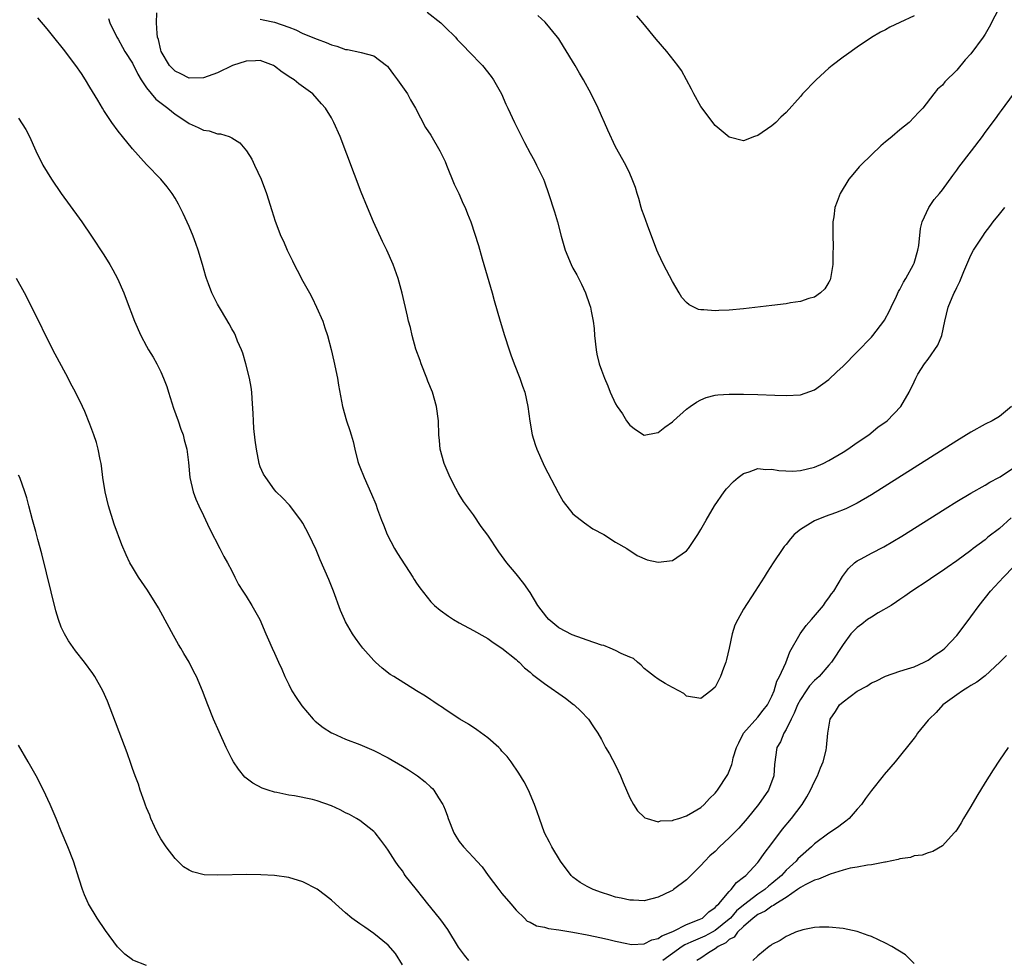
# Model space of a CAD drawing. Units: inches. Extents: x 2631000 to 2634000, y 1449000 to 1452000.
# Drawn here: x 2632551 to 2632690, y 1451075 to 1451207 of the extents above; entities that cross this region are included whole.
import ezdxf

# ---------------------------------------------------------------- set-up
doc = ezdxf.new("R2010")
doc.units = ezdxf.units.IN
doc.header["$MEASUREMENT"] = 0
doc.layers.add('LD26311449_10ft', color=123, linetype='Continuous')

msp = doc.modelspace()

# ---------------------------------------------------------------- linework, layer by layer
at = {"layer": 'LD26311449_10ft'}
for points, elevation in [([(2632689.9, 1451211), (2632687.58, 1451206.42), (2632687, 1451205.43), (2632686.72, 1451205), (2632685, 1451202.64), (2632684.19, 1451201.81), (2632683, 1451200.34), (2632681.31, 1451198.69), (2632681, 1451198.25), (2632680.31, 1451197.69), (2632679.8, 1451197), (2632678.21, 1451195), (2632677.6, 1451194.4), (2632677, 1451193.72), (2632676.29, 1451193), (2632675, 1451191.94), (2632673.92, 1451191), (2632673.4, 1451190.6), (2632673, 1451190.24), (2632672.32, 1451189.68), (2632671, 1451188.45), (2632669.53, 1451187), (2632669.28, 1451186.72), (2632668.36, 1451185.64), (2632667.84, 1451185), (2632666.6, 1451183), (2632666.16, 1451181.84), (2632665.87, 1451181), (2632665.71, 1451179.71), (2632665.59, 1451179), (2632665.55, 1451178.45), (2632665.55, 1451177), (2632665.6, 1451175.6), (2632665.58, 1451174.42), (2632665.57, 1451173), (2632665.23, 1451171), (2632665.17, 1451170.83), (2632665, 1451170.51), (2632664.44, 1451169.56), (2632663.85, 1451169), (2632663, 1451168.4), (2632662.19, 1451168.19), (2632661, 1451167.77), (2632659.59, 1451167.59), (2632659, 1451167.47), (2632657, 1451167.24), (2632653, 1451166.77), (2632651, 1451166.57), (2632649.51, 1451166.5), (2632649, 1451166.45), (2632647.4, 1451166.6), (2632647, 1451166.59), (2632646.65, 1451166.65), (2632646.02, 1451167), (2632645.33, 1451167.33), (2632645, 1451167.63), (2632644.34, 1451168.34), (2632643.96, 1451169), (2632643, 1451170.58), (2632641.75, 1451173), (2632641, 1451174.57), (2632640.82, 1451175), (2632639.47, 1451178.53), (2632639, 1451179.85), (2632638.71, 1451180.71), (2632638.6, 1451181), (2632638.28, 1451182.28), (2632638.02, 1451183), (2632637.82, 1451183.82), (2632637.35, 1451185), (2632637, 1451185.8), (2632636.42, 1451187), (2632635, 1451189.57), (2632633.9, 1451191.9), (2632633.44, 1451193), (2632633, 1451193.94), (2632632.55, 1451195), (2632631.57, 1451197), (2632630.46, 1451199), (2632629.91, 1451199.91), (2632629.29, 1451201), (2632627.68, 1451203.68), (2632627, 1451204.76), (2632626.83, 1451205), (2632625.1, 1451207.1), (2632624.06, 1451208.06)], 10220), ([(2632690.68, 1451137.32), (2632689, 1451135.85), (2632687.4, 1451134.6), (2632687, 1451134.25), (2632685.32, 1451133), (2632685, 1451132.74), (2632683, 1451131.27), (2632681.65, 1451130.35), (2632681, 1451129.87), (2632679.66, 1451129), (2632679, 1451128.53), (2632676.67, 1451127), (2632675.7, 1451126.3), (2632675, 1451125.86), (2632674.51, 1451125.49), (2632673.77, 1451125), (2632671.95, 1451123.95), (2632671, 1451123.37), (2632670.46, 1451123), (2632669.64, 1451122.36), (2632669, 1451121.88), (2632668.1, 1451121), (2632667, 1451119.51), (2632665.37, 1451117), (2632665, 1451116.61), (2632663.63, 1451115), (2632663, 1451114.43), (2632662.3, 1451113.7), (2632661.82, 1451113), (2632661, 1451111.75), (2632660.6, 1451111), (2632660.15, 1451109.85), (2632659.7, 1451109), (2632659, 1451107.55), (2632658.65, 1451107), (2632658.2, 1451105.8), (2632657.69, 1451105), (2632657.37, 1451102.63), (2632657.26, 1451101), (2632656.51, 1451099), (2632655.13, 1451097), (2632653.51, 1451095), (2632652.35, 1451093.65), (2632651, 1451092.27), (2632649.63, 1451091), (2632649, 1451090.38), (2632648.27, 1451089.73), (2632647.54, 1451089), (2632647, 1451088.4), (2632645, 1451086.37), (2632643.17, 1451085), (2632643, 1451084.88), (2632642.76, 1451084.76), (2632641, 1451083.92), (2632639, 1451083.44), (2632637.51, 1451083.51), (2632637, 1451083.5), (2632635.8, 1451083.8), (2632635, 1451083.94), (2632634.21, 1451084.21), (2632633, 1451084.58), (2632631.84, 1451085), (2632631, 1451085.44), (2632630.01, 1451086.01), (2632629, 1451086.77), (2632628.74, 1451087), (2632627.24, 1451089), (2632626.04, 1451091), (2632625.7, 1451091.7), (2632624.98, 1451093), (2632624.28, 1451095), (2632623.97, 1451095.97), (2632623.59, 1451097), (2632622.73, 1451099), (2632622.15, 1451100.15), (2632621.4, 1451101.4), (2632620.3, 1451103), (2632619.73, 1451103.73), (2632619, 1451104.51), (2632618.78, 1451104.78), (2632618.55, 1451105), (2632617, 1451106.36), (2632615.49, 1451107.49), (2632614.28, 1451108.28), (2632613.07, 1451109), (2632611, 1451110.37), (2632610.63, 1451110.63), (2632610.05, 1451111), (2632609.44, 1451111.44), (2632609, 1451111.7), (2632608.24, 1451112.24), (2632607, 1451112.98), (2632603.77, 1451115), (2632603.3, 1451115.3), (2632602.17, 1451116.17), (2632601.23, 1451117), (2632601, 1451117.23), (2632599.41, 1451119), (2632599, 1451119.54), (2632598.39, 1451120.39), (2632597.98, 1451121), (2632597, 1451122.69), (2632596.86, 1451123), (2632596.31, 1451124.31), (2632595.28, 1451127), (2632594.64, 1451128.64), (2632593.43, 1451131.43), (2632592.85, 1451132.85), (2632591.84, 1451135), (2632591, 1451136.57), (2632590.72, 1451137), (2632589.1, 1451139.1), (2632588.15, 1451140.15), (2632587.25, 1451141), (2632587, 1451141.27), (2632585.76, 1451143), (2632585.47, 1451143.47), (2632585, 1451144.53), (2632584.85, 1451145), (2632584.45, 1451147), (2632584.27, 1451148.27), (2632584.11, 1451149.89), (2632584.03, 1451151), (2632584.01, 1451152.01), (2632583.85, 1451154.15), (2632583.82, 1451155), (2632583.72, 1451155.72), (2632583.49, 1451157), (2632582.99, 1451158.99), (2632582.53, 1451160.53), (2632582.34, 1451161), (2632581.81, 1451162.19), (2632581.5, 1451163), (2632581.35, 1451163.35), (2632581, 1451163.95), (2632580.64, 1451164.64), (2632579.55, 1451166.45), (2632579, 1451167.41), (2632578.45, 1451168.45), (2632578.19, 1451169), (2632577.72, 1451170.28), (2632577.43, 1451171), (2632577.32, 1451171.32), (2632576.86, 1451173), (2632576.28, 1451175), (2632575.95, 1451175.95), (2632575.55, 1451177), (2632575, 1451178.32), (2632574.15, 1451180.15), (2632573.49, 1451181.49), (2632573, 1451182.35), (2632572.6, 1451183), (2632571.91, 1451183.91), (2632571.01, 1451185), (2632569, 1451187.09), (2632567, 1451189.27), (2632565.61, 1451191), (2632565, 1451191.74), (2632564.12, 1451193), (2632563, 1451194.66), (2632562.79, 1451195), (2632562.15, 1451196.15), (2632561, 1451197.97), (2632560.42, 1451199), (2632559.86, 1451199.86), (2632559.06, 1451201), (2632557.32, 1451203.32), (2632555.94, 1451205), (2632555, 1451206.19), (2632553.7, 1451207.7)], 10170), ([(2632690.7, 1451153), (2632689, 1451151.61), (2632688.01, 1451151), (2632687, 1451150.53), (2632685, 1451149.41), (2632683, 1451148.17), (2632671, 1451140.56), (2632669, 1451139.39), (2632667.39, 1451138.61), (2632665.96, 1451138.04), (2632664.48, 1451137.52), (2632663, 1451136.92), (2632662.75, 1451136.75), (2632661, 1451135.68), (2632660.15, 1451135), (2632659.6, 1451134.4), (2632659, 1451133.6), (2632658.72, 1451133.28), (2632658.52, 1451133), (2632657.17, 1451131), (2632656.33, 1451129.67), (2632655.89, 1451129), (2632654.62, 1451127), (2632653, 1451124.49), (2632652.18, 1451123), (2632651.79, 1451122.21), (2632651.41, 1451121), (2632650.96, 1451119), (2632650.62, 1451117.38), (2632650.49, 1451117), (2632650.18, 1451116.18), (2632649.78, 1451115), (2632649, 1451113.5), (2632648.4, 1451113), (2632647, 1451111.91), (2632645, 1451112.24), (2632644.6, 1451112.6), (2632643.92, 1451113), (2632643, 1451113.47), (2632641.97, 1451114.03), (2632641, 1451114.61), (2632640.48, 1451115), (2632639.65, 1451115.65), (2632639, 1451116.14), (2632638.59, 1451116.59), (2632638.07, 1451117), (2632637.52, 1451117.52), (2632637, 1451117.71), (2632635.78, 1451118.22), (2632635, 1451118.66), (2632634.23, 1451119), (2632633.34, 1451119.34), (2632633, 1451119.42), (2632631, 1451120.13), (2632630.33, 1451120.33), (2632628.87, 1451120.87), (2632627, 1451121.85), (2632625.62, 1451123), (2632625.33, 1451123.33), (2632624.08, 1451125), (2632623, 1451126.8), (2632622.11, 1451128.11), (2632621, 1451129.46), (2632619.7, 1451131), (2632618.56, 1451132.56), (2632617, 1451134.89), (2632616.1, 1451136.1), (2632615, 1451137.74), (2632613.61, 1451139.61), (2632613, 1451140.62), (2632612.84, 1451140.84), (2632612.53, 1451141.47), (2632611.7, 1451143), (2632610.87, 1451145), (2632610.33, 1451147), (2632610.23, 1451148.23), (2632610.14, 1451149), (2632610.06, 1451151), (2632609.81, 1451153), (2632609.23, 1451155), (2632608.59, 1451156.59), (2632608.45, 1451157), (2632607.65, 1451159), (2632607.49, 1451159.49), (2632606.91, 1451161.09), (2632606.36, 1451163), (2632606.12, 1451164.12), (2632605.86, 1451165), (2632605.73, 1451165.73), (2632604.98, 1451168.98), (2632604.4, 1451171), (2632603.68, 1451173), (2632602.8, 1451175), (2632602.21, 1451176.21), (2632600.93, 1451179), (2632600.07, 1451181), (2632599.19, 1451183.19), (2632596.24, 1451191), (2632595.36, 1451193), (2632595, 1451193.65), (2632594.18, 1451195), (2632593.63, 1451195.63), (2632592.39, 1451197), (2632590.43, 1451198.43), (2632589.76, 1451199), (2632589.28, 1451199.28), (2632588.06, 1451200.06), (2632587, 1451200.93), (2632586.88, 1451201), (2632585, 1451201.72), (2632584.32, 1451201.68), (2632583, 1451201.64), (2632581.1, 1451201), (2632579, 1451199.97), (2632577, 1451199.28), (2632575, 1451199.22), (2632573.82, 1451199.82), (2632573, 1451200.19), (2632572.24, 1451201), (2632571.05, 1451203), (2632571, 1451203.18), (2632570.69, 1451204.69), (2632570.56, 1451205), (2632570.47, 1451205.53), (2632570.38, 1451207), (2632570.42, 1451208.42)], 10190), ([(2632608.5, 1451208.5), (2632610.39, 1451207), (2632611, 1451206.38), (2632612.46, 1451205), (2632612.69, 1451204.69), (2632613, 1451204.4), (2632613.67, 1451203.67), (2632614.37, 1451203), (2632616.25, 1451201), (2632617.47, 1451199.47), (2632617.81, 1451199), (2632618.95, 1451197), (2632619.57, 1451195.57), (2632619.85, 1451195), (2632620.75, 1451193), (2632621.75, 1451191), (2632622.17, 1451190.17), (2632623, 1451188.68), (2632623.57, 1451187.57), (2632623.89, 1451187), (2632624.86, 1451185), (2632625, 1451184.65), (2632625.57, 1451183), (2632626.41, 1451180.41), (2632626.82, 1451179), (2632627.35, 1451177), (2632627.92, 1451175), (2632628.74, 1451173), (2632629, 1451172.46), (2632629.53, 1451171.53), (2632630.21, 1451170.21), (2632630.75, 1451169), (2632631.35, 1451167.35), (2632631.46, 1451167), (2632631.56, 1451166.44), (2632631.86, 1451165), (2632631.98, 1451163.98), (2632632.03, 1451163), (2632632.25, 1451161), (2632632.38, 1451160.38), (2632632.71, 1451159), (2632633, 1451158.1), (2632633.42, 1451157), (2632633.91, 1451155.91), (2632634.25, 1451155), (2632635, 1451153.38), (2632635.22, 1451153), (2632635.95, 1451151.95), (2632636.55, 1451151), (2632637, 1451150.37), (2632637.78, 1451149.78), (2632639, 1451148.96), (2632640.7, 1451149.3), (2632641, 1451149.33), (2632641.91, 1451150.09), (2632643, 1451150.84), (2632643.16, 1451151), (2632645, 1451152.62), (2632645.49, 1451153), (2632646.38, 1451153.62), (2632647, 1451153.94), (2632647.75, 1451154.25), (2632649, 1451154.58), (2632649.37, 1451154.63), (2632651, 1451154.75), (2632653, 1451154.75), (2632655, 1451154.69), (2632657.41, 1451154.59), (2632659, 1451154.54), (2632661, 1451154.66), (2632663, 1451155.36), (2632665, 1451156.8), (2632666.11, 1451157.89), (2632667, 1451158.67), (2632669, 1451160.69), (2632671, 1451162.78), (2632671.2, 1451163), (2632672.75, 1451165), (2632672.84, 1451165.16), (2632673.54, 1451166.46), (2632673.78, 1451167), (2632674.53, 1451168.53), (2632674.82, 1451169.18), (2632675, 1451169.48), (2632675.5, 1451170.5), (2632675.83, 1451171), (2632676.93, 1451173), (2632677, 1451173.18), (2632677.54, 1451175), (2632677.66, 1451175.66), (2632677.92, 1451178.08), (2632678.14, 1451179), (2632679.09, 1451181), (2632679.84, 1451182.16), (2632680.6, 1451183), (2632681, 1451183.5), (2632682.46, 1451185.54), (2632683, 1451186.25), (2632683.3, 1451186.7), (2632685.1, 1451189), (2632686.61, 1451191), (2632687, 1451191.57), (2632688.48, 1451193.52), (2632689, 1451194.28), (2632689.32, 1451194.68), (2632691, 1451196.96)], 10210), ([(2632677, 1451208.02), (2632675, 1451207.04), (2632673.6, 1451206.4), (2632673, 1451206.04), (2632672.28, 1451205.72), (2632671, 1451204.97), (2632669, 1451203.6), (2632667.5, 1451202.5), (2632667, 1451202.17), (2632665.46, 1451201), (2632665, 1451200.62), (2632663.23, 1451199), (2632661.32, 1451197), (2632661, 1451196.63), (2632659, 1451194.41), (2632658.27, 1451193.73), (2632657.53, 1451193), (2632657, 1451192.51), (2632655, 1451191.14), (2632654.53, 1451191), (2632653, 1451190.41), (2632651, 1451190.91), (2632649.85, 1451191.85), (2632649, 1451192.58), (2632647, 1451195.23), (2632646.01, 1451197), (2632645.68, 1451197.68), (2632644.28, 1451200.28), (2632643.78, 1451201), (2632642.21, 1451203), (2632640.71, 1451204.71), (2632638.83, 1451207), (2632637.99, 1451207.99)], 10230), ([(2632563.63, 1451207.63), (2632563.84, 1451207), (2632564.81, 1451205), (2632565, 1451204.72), (2632565.61, 1451203.61), (2632565.92, 1451203), (2632567, 1451201.32), (2632567.77, 1451199.77), (2632568.24, 1451199), (2632569, 1451197.88), (2632570.29, 1451196.29), (2632571.97, 1451195), (2632573, 1451194.16), (2632574.79, 1451193), (2632575, 1451192.84), (2632576.27, 1451192.27), (2632577, 1451191.89), (2632577.8, 1451191.8), (2632579, 1451191.38), (2632579.38, 1451191.38), (2632580.6, 1451191), (2632581, 1451190.84), (2632582.14, 1451190.14), (2632583.08, 1451189), (2632583.8, 1451187.8), (2632584.21, 1451187), (2632585.12, 1451185), (2632585.86, 1451183), (2632586.61, 1451180.61), (2632587.1, 1451179.1), (2632587.91, 1451177), (2632588.27, 1451176.27), (2632588.77, 1451175), (2632589.53, 1451173.53), (2632589.75, 1451173), (2632590.21, 1451172.21), (2632591, 1451170.67), (2632591.94, 1451169), (2632592.28, 1451168.28), (2632592.93, 1451167), (2632593.81, 1451165), (2632594.09, 1451164.09), (2632594.47, 1451163), (2632594.99, 1451161.01), (2632595.37, 1451159.37), (2632595.87, 1451157), (2632596.03, 1451156.03), (2632596.58, 1451153), (2632597.13, 1451151), (2632597.62, 1451149.62), (2632597.78, 1451149), (2632598.09, 1451148.09), (2632598.31, 1451147), (2632598.74, 1451145.26), (2632598.81, 1451145), (2632599, 1451144.5), (2632599.6, 1451143), (2632600.67, 1451140.67), (2632601.24, 1451139.24), (2632601.49, 1451138.51), (2632602.05, 1451137), (2632602.34, 1451136.34), (2632602.85, 1451135), (2632603.89, 1451133), (2632604.3, 1451132.3), (2632606.47, 1451129), (2632606.67, 1451128.66), (2632607, 1451128.15), (2632607.46, 1451127.46), (2632609, 1451125.53), (2632609.53, 1451125), (2632610.32, 1451124.32), (2632611.47, 1451123.47), (2632612.19, 1451123), (2632613, 1451122.54), (2632615, 1451121.47), (2632616.59, 1451120.59), (2632617, 1451120.34), (2632617.78, 1451119.78), (2632618.99, 1451119), (2632621, 1451117.37), (2632621.18, 1451117.18), (2632621.44, 1451117), (2632622.2, 1451116.2), (2632623, 1451115.59), (2632623.29, 1451115.29), (2632623.7, 1451115), (2632625, 1451114.01), (2632627.93, 1451111.93), (2632629.07, 1451111.07), (2632629.17, 1451111), (2632630.13, 1451110.13), (2632631.17, 1451109), (2632631.91, 1451107.91), (2632632.49, 1451107), (2632633, 1451106.11), (2632633.59, 1451105), (2632634.12, 1451104.12), (2632635, 1451102.51), (2632635.7, 1451101), (2632636.06, 1451100.06), (2632637, 1451097.9), (2632637.51, 1451097), (2632638.08, 1451096.08), (2632639, 1451095.19), (2632639.11, 1451095.11), (2632639.42, 1451095), (2632641, 1451094.55), (2632641.34, 1451094.66), (2632643, 1451094.71), (2632643.19, 1451094.81), (2632643.9, 1451095), (2632645, 1451095.37), (2632645.89, 1451095.89), (2632647, 1451096.58), (2632647.48, 1451097), (2632648.19, 1451097.81), (2632649, 1451098.56), (2632649.19, 1451098.81), (2632649.35, 1451099), (2632650.79, 1451101.21), (2632651.37, 1451102.63), (2632651.43, 1451103), (2632651.55, 1451103.55), (2632652.03, 1451105), (2632652.32, 1451105.68), (2632653.02, 1451107), (2632655, 1451109.28), (2632655.75, 1451110.25), (2632656.38, 1451111), (2632657, 1451112.22), (2632657.33, 1451113), (2632657.67, 1451114.33), (2632658.06, 1451115), (2632658.94, 1451116.94), (2632659.54, 1451118.46), (2632660.98, 1451121), (2632661.81, 1451122.19), (2632662.55, 1451123), (2632664.25, 1451125), (2632664.53, 1451125.47), (2632665, 1451126.07), (2632665.37, 1451126.63), (2632665.71, 1451127), (2632666.93, 1451129.07), (2632667.78, 1451130.22), (2632668.62, 1451131), (2632669, 1451131.27), (2632669.56, 1451131.56), (2632671, 1451132.37), (2632672.74, 1451133.26), (2632674.02, 1451133.98), (2632675.26, 1451134.74), (2632681.38, 1451138.62), (2632683, 1451139.63), (2632685, 1451140.81), (2632687, 1451141.92), (2632687.65, 1451142.35), (2632688.92, 1451143), (2632689.11, 1451143.11), (2632691, 1451144.36)], 10180), ([(2632585, 1451207.53), (2632585.42, 1451207.42), (2632587, 1451207.11), (2632589, 1451206.4), (2632590.01, 1451206.01), (2632591, 1451205.53), (2632593, 1451204.7), (2632594.25, 1451204.25), (2632595, 1451203.92), (2632595.75, 1451203.75), (2632597, 1451203.28), (2632597.27, 1451203.27), (2632599, 1451202.89), (2632599.18, 1451202.82), (2632601, 1451202.38), (2632602.76, 1451201), (2632602.89, 1451200.89), (2632603, 1451200.77), (2632603.75, 1451199.75), (2632604.33, 1451199), (2632605.73, 1451197), (2632606.16, 1451196.16), (2632606.84, 1451195), (2632608.27, 1451192.27), (2632609, 1451191.18), (2632610.27, 1451189), (2632611, 1451187.5), (2632611.22, 1451187), (2632612.29, 1451184.29), (2632612.92, 1451183), (2632613.54, 1451181.54), (2632613.83, 1451181), (2632614.14, 1451180.14), (2632614.62, 1451179), (2632615.69, 1451175.69), (2632616.22, 1451173.78), (2632617.62, 1451169), (2632617.91, 1451167.91), (2632618.75, 1451165), (2632619.35, 1451163), (2632620, 1451161), (2632620.26, 1451160.26), (2632620.72, 1451159), (2632621.51, 1451157), (2632621.88, 1451155.88), (2632622.21, 1451155), (2632622.67, 1451153), (2632622.94, 1451150.94), (2632623.27, 1451149), (2632623.67, 1451147.67), (2632623.9, 1451147), (2632624.79, 1451145), (2632625, 1451144.58), (2632626.9, 1451140.9), (2632627.62, 1451139.62), (2632629, 1451137.91), (2632630.61, 1451136.61), (2632631.79, 1451135.79), (2632633.34, 1451135), (2632635, 1451133.93), (2632636.6, 1451133), (2632638.04, 1451132.04), (2632639.42, 1451131.42), (2632641, 1451131.08), (2632643, 1451131.35), (2632645, 1451132.7), (2632645.24, 1451133), (2632646.57, 1451135), (2632647, 1451135.68), (2632647.74, 1451137), (2632648.9, 1451139), (2632650.28, 1451141), (2632650.6, 1451141.4), (2632651.57, 1451142.43), (2632652.25, 1451143), (2632653, 1451143.57), (2632653.8, 1451143.8), (2632655, 1451144.27), (2632656.14, 1451144.14), (2632657, 1451144.2), (2632657.99, 1451143.99), (2632659.92, 1451143.92), (2632661, 1451143.99), (2632663, 1451144.48), (2632664.19, 1451145), (2632665, 1451145.39), (2632667, 1451146.58), (2632667.67, 1451147), (2632669, 1451147.92), (2632670.62, 1451149), (2632671.92, 1451150.08), (2632673.2, 1451151), (2632675.12, 1451153), (2632676.29, 1451155), (2632677, 1451156.49), (2632677.23, 1451157), (2632677.54, 1451157.54), (2632678.49, 1451159), (2632679, 1451159.65), (2632680.36, 1451161.64), (2632680.93, 1451163), (2632681.34, 1451165), (2632681.78, 1451167), (2632682.36, 1451168.36), (2632682.65, 1451169), (2632682.78, 1451169.22), (2632683, 1451169.77), (2632683.42, 1451170.58), (2632683.99, 1451171.99), (2632685, 1451174.33), (2632685.36, 1451175), (2632686.66, 1451177), (2632687, 1451177.48), (2632687.66, 1451178.34), (2632688.14, 1451179), (2632689, 1451180.1), (2632689.75, 1451181)], 10200), ([(2632551, 1451193.59), (2632552.01, 1451192.01), (2632552.51, 1451191), (2632553.42, 1451189), (2632554.42, 1451187), (2632555.64, 1451185), (2632557, 1451183), (2632559.5, 1451179.5), (2632559.87, 1451179), (2632561.27, 1451177), (2632563, 1451174.35), (2632563.81, 1451173), (2632564.25, 1451172.25), (2632564.92, 1451171), (2632565.79, 1451169), (2632566.13, 1451168.13), (2632567.3, 1451165), (2632568.18, 1451163), (2632569, 1451161.48), (2632569.27, 1451161), (2632569.93, 1451159.93), (2632570.44, 1451159), (2632571, 1451157.87), (2632571.38, 1451157), (2632571.84, 1451155.84), (2632572.09, 1451155), (2632572.79, 1451152.79), (2632573.44, 1451151), (2632573.83, 1451149.83), (2632574.15, 1451149), (2632574.3, 1451148.3), (2632574.65, 1451147), (2632574.89, 1451145.11), (2632575.1, 1451143), (2632575.55, 1451141), (2632575.94, 1451139.94), (2632576.35, 1451139), (2632577, 1451137.68), (2632577.84, 1451135.84), (2632579.33, 1451133), (2632579.88, 1451131.88), (2632580.4, 1451131), (2632581, 1451129.85), (2632581.43, 1451129), (2632581.93, 1451127.93), (2632582.55, 1451127), (2632582.71, 1451126.71), (2632583, 1451126.3), (2632583.82, 1451125), (2632584.93, 1451123), (2632585.76, 1451121), (2632586.15, 1451120.15), (2632586.65, 1451119), (2632587, 1451118.28), (2632587.56, 1451117), (2632588.01, 1451116.01), (2632588.45, 1451115), (2632589, 1451113.88), (2632589.46, 1451113), (2632590.04, 1451112.04), (2632590.85, 1451110.85), (2632592.44, 1451109), (2632592.72, 1451108.72), (2632593.84, 1451107.84), (2632595, 1451107.08), (2632595.16, 1451107), (2632597, 1451106.19), (2632599, 1451105.44), (2632601, 1451104.6), (2632603, 1451103.57), (2632605, 1451102.37), (2632605.84, 1451101.84), (2632607.11, 1451101), (2632608.19, 1451100.19), (2632609, 1451099.41), (2632609.22, 1451099.22), (2632609.42, 1451099), (2632610.1, 1451097.9), (2632610.7, 1451097), (2632610.8, 1451096.8), (2632611, 1451096.23), (2632611.34, 1451095.34), (2632611.45, 1451095), (2632612.24, 1451093), (2632612.51, 1451092.51), (2632613, 1451091.77), (2632613.61, 1451091), (2632615, 1451089.54), (2632615.46, 1451089), (2632616.2, 1451088.2), (2632617.05, 1451087), (2632618.57, 1451085), (2632619, 1451084.47), (2632620.27, 1451083), (2632621, 1451082.1), (2632622.18, 1451081), (2632622.57, 1451080.57), (2632623, 1451080.41), (2632623.89, 1451079.89), (2632625, 1451079.72), (2632625.54, 1451079.54), (2632627, 1451079.35), (2632627.28, 1451079.28), (2632629, 1451079), (2632631, 1451078.62), (2632633, 1451078.19), (2632634.04, 1451077.96), (2632635, 1451077.72), (2632636.6, 1451077.4), (2632637, 1451077.31), (2632637.29, 1451077.29), (2632639, 1451077.38), (2632640.08, 1451077.92), (2632641, 1451078.12), (2632641.51, 1451078.49), (2632642.82, 1451079), (2632643.15, 1451079.15), (2632645, 1451080.1), (2632646.77, 1451080.77), (2632647.24, 1451081), (2632648.12, 1451081.88), (2632649, 1451082.46), (2632649.23, 1451082.77), (2632649.52, 1451083), (2632651, 1451084.72), (2632651.28, 1451085), (2632651.99, 1451086.01), (2632653, 1451086.74), (2632653.31, 1451087), (2632655, 1451088.8), (2632655.17, 1451089), (2632655.92, 1451090.08), (2632657, 1451091.47), (2632658.5, 1451093.5), (2632659.73, 1451095), (2632661.24, 1451097), (2632661.92, 1451098.08), (2632662.43, 1451099), (2632663, 1451100.23), (2632663.41, 1451101), (2632663.84, 1451102.16), (2632664.21, 1451103), (2632664.61, 1451104.61), (2632664.68, 1451105), (2632664.88, 1451107), (2632665, 1451107.86), (2632665.2, 1451109), (2632665.93, 1451110.07), (2632666.5, 1451111), (2632667, 1451111.42), (2632669, 1451112.95), (2632670.36, 1451113.64), (2632671, 1451114.1), (2632671.64, 1451114.36), (2632673, 1451115.05), (2632675, 1451115.75), (2632676.06, 1451116.06), (2632677, 1451116.36), (2632678.43, 1451117), (2632679, 1451117.28), (2632679.95, 1451118.05), (2632681, 1451118.72), (2632681.31, 1451119), (2632683, 1451120.75), (2632683.21, 1451121), (2632685, 1451123.38), (2632686.14, 1451125), (2632687.74, 1451127), (2632689.58, 1451129), (2632691, 1451130.44)], 10160), ([(2632614.33, 1451075), (2632613.75, 1451075.75), (2632612.91, 1451076.91), (2632611.4, 1451079.4), (2632611, 1451079.89), (2632610.57, 1451080.57), (2632610.23, 1451081), (2632608.57, 1451083), (2632607.89, 1451083.89), (2632606.96, 1451085), (2632605.41, 1451087), (2632605.24, 1451087.24), (2632605, 1451087.62), (2632604.4, 1451088.4), (2632603.96, 1451089), (2632603, 1451090.55), (2632602.69, 1451091), (2632601.98, 1451091.98), (2632601.16, 1451093), (2632601, 1451093.16), (2632599, 1451094.71), (2632598.56, 1451095), (2632597.56, 1451095.56), (2632597, 1451095.82), (2632596.22, 1451096.22), (2632595, 1451096.78), (2632593, 1451097.49), (2632592.33, 1451097.67), (2632589.81, 1451098.19), (2632589, 1451098.31), (2632587.32, 1451098.68), (2632587, 1451098.73), (2632586.1, 1451099), (2632585.28, 1451099.28), (2632583.96, 1451099.96), (2632583, 1451100.7), (2632582.84, 1451100.84), (2632581.93, 1451101.93), (2632581.23, 1451103), (2632581, 1451103.42), (2632580.22, 1451105), (2632579.22, 1451107.22), (2632578.42, 1451109), (2632577.6, 1451111), (2632576.85, 1451113), (2632576.03, 1451115), (2632575.66, 1451115.66), (2632574.97, 1451117), (2632574.22, 1451118.22), (2632573.8, 1451119), (2632573.5, 1451119.5), (2632572.77, 1451120.77), (2632571, 1451124.07), (2632570.66, 1451124.66), (2632569.14, 1451127.14), (2632567.84, 1451129), (2632567, 1451130.4), (2632566.66, 1451131), (2632566.13, 1451132.13), (2632565.53, 1451133.53), (2632564.43, 1451136.43), (2632563.62, 1451139), (2632563.16, 1451141), (2632562.85, 1451143), (2632562.65, 1451144.65), (2632562.59, 1451145), (2632562.47, 1451145.53), (2632562.19, 1451147), (2632561.94, 1451147.94), (2632561.58, 1451149), (2632561, 1451150.53), (2632560.29, 1451152.29), (2632559.96, 1451153), (2632559.01, 1451155), (2632558.31, 1451156.31), (2632557.97, 1451157), (2632555.81, 1451161), (2632552.86, 1451167), (2632551.82, 1451169), (2632550.71, 1451171)], 10150), ([(2632605, 1451074.43), (2632604.01, 1451076.01), (2632603, 1451077.19), (2632601, 1451078.82), (2632599.72, 1451079.72), (2632599, 1451080.19), (2632597.87, 1451081), (2632597, 1451081.74), (2632595.57, 1451083), (2632595, 1451083.53), (2632594.19, 1451084.19), (2632593, 1451085.06), (2632591, 1451086.09), (2632589, 1451086.72), (2632587, 1451086.99), (2632585.09, 1451087.09), (2632583.11, 1451087.11), (2632579.02, 1451087.02), (2632577.09, 1451087.09), (2632575.48, 1451087.48), (2632575, 1451087.74), (2632574.21, 1451088.21), (2632573.39, 1451089), (2632573, 1451089.4), (2632571.74, 1451091), (2632571, 1451092.15), (2632570.54, 1451093), (2632570.1, 1451093.9), (2632569.62, 1451095), (2632569.47, 1451095.47), (2632569, 1451096.51), (2632568.87, 1451096.87), (2632568.69, 1451097.31), (2632568.11, 1451099), (2632567.84, 1451099.84), (2632567.39, 1451101), (2632567, 1451102.07), (2632566.77, 1451102.77), (2632566.25, 1451104.25), (2632563.51, 1451111.51), (2632562.85, 1451113), (2632561.71, 1451115), (2632561.43, 1451115.43), (2632560.26, 1451117), (2632559, 1451118.6), (2632558.01, 1451120.01), (2632557.43, 1451121), (2632557, 1451121.94), (2632556.6, 1451123), (2632556.24, 1451124.24), (2632554.27, 1451132.27), (2632553.72, 1451134.28), (2632553.43, 1451135.43), (2632552.97, 1451137.03), (2632552.44, 1451139), (2632552.16, 1451140.16), (2632551.89, 1451141), (2632551.16, 1451143), (2632551, 1451143.35)], 10140), ([(2632690.03, 1451117.97), (2632689.09, 1451117), (2632687, 1451115.09), (2632685.81, 1451114.19), (2632685, 1451113.73), (2632684.57, 1451113.43), (2632683.83, 1451113), (2632683, 1451112.42), (2632681.07, 1451111), (2632680.09, 1451109.91), (2632679.11, 1451109), (2632679, 1451108.85), (2632677.48, 1451107), (2632677.29, 1451106.71), (2632677, 1451106.34), (2632674.34, 1451103), (2632673.71, 1451102.29), (2632672.8, 1451101.2), (2632672.66, 1451101), (2632671, 1451098.93), (2632670.17, 1451097.83), (2632669.58, 1451097), (2632669, 1451096.3), (2632667.85, 1451095), (2632667.39, 1451094.61), (2632667, 1451094.36), (2632666.24, 1451093.76), (2632665, 1451092.95), (2632663, 1451091.44), (2632662.55, 1451091), (2632661, 1451089.68), (2632660.66, 1451089.34), (2632660.39, 1451089), (2632659, 1451087.72), (2632658.36, 1451087), (2632657, 1451085.85), (2632656.52, 1451085.48), (2632655.98, 1451085), (2632655, 1451084.37), (2632653, 1451082.82), (2632652.01, 1451081.99), (2632651.18, 1451081), (2632651, 1451080.83), (2632649, 1451079.22), (2632648.6, 1451079), (2632647.54, 1451078.46), (2632645.58, 1451077.58), (2632644.76, 1451077.24), (2632644.38, 1451077), (2632641.63, 1451075)], 10150), ([(2632569, 1451074.32), (2632567.08, 1451075.08), (2632567, 1451075.12), (2632565.93, 1451075.93), (2632564.92, 1451076.92), (2632563.22, 1451079.22), (2632562.06, 1451081), (2632560.84, 1451083), (2632560.25, 1451084.25), (2632559.96, 1451085), (2632559.53, 1451086.47), (2632558.72, 1451089), (2632557.94, 1451091), (2632557, 1451093.22), (2632556.28, 1451095), (2632555.42, 1451097), (2632554.49, 1451099), (2632553.45, 1451101), (2632552.33, 1451103), (2632551, 1451105.33)], 10130), ([(2632690.22, 1451105), (2632689, 1451103.2), (2632688.14, 1451101.86), (2632687, 1451100.06), (2632685.83, 1451098.17), (2632685, 1451096.71), (2632683.95, 1451095), (2632683.61, 1451094.39), (2632683, 1451093.42), (2632682.82, 1451093.18), (2632682.64, 1451093), (2632681, 1451091.16), (2632679.63, 1451090.37), (2632679, 1451090.18), (2632678.14, 1451089.86), (2632677, 1451089.75), (2632676.48, 1451089.52), (2632675, 1451089.34), (2632674.78, 1451089.22), (2632673, 1451088.88), (2632672.88, 1451088.88), (2632671, 1451088.48), (2632670.46, 1451088.46), (2632669, 1451088.16), (2632668, 1451088), (2632667, 1451087.73), (2632665.17, 1451087.17), (2632663.54, 1451086.46), (2632663, 1451086.35), (2632661.67, 1451085.67), (2632661, 1451085.3), (2632660.61, 1451085), (2632659, 1451083.89), (2632657.55, 1451083), (2632657.24, 1451082.76), (2632657, 1451082.68), (2632656.03, 1451081.97), (2632655, 1451081.49), (2632654.36, 1451081), (2632653, 1451079.81), (2632652.16, 1451079), (2632651.68, 1451078.32), (2632651, 1451077.96), (2632650.49, 1451077.51), (2632649.44, 1451077), (2632649, 1451076.64), (2632648.08, 1451076.08), (2632647, 1451075.37), (2632646.41, 1451075)], 10140), ([(2632677, 1451074.62), (2632675.8, 1451075.8), (2632673.86, 1451077), (2632673, 1451077.47), (2632671, 1451078.41), (2632670.56, 1451078.56), (2632669, 1451079.1), (2632667, 1451079.53), (2632665, 1451079.73), (2632663.7, 1451079.7), (2632663, 1451079.66), (2632661.33, 1451079.33), (2632660.32, 1451079), (2632659.41, 1451078.59), (2632659, 1451078.42), (2632658.16, 1451077.84), (2632657, 1451077.29), (2632656.86, 1451077.14), (2632656.59, 1451077), (2632655, 1451075.69), (2632654.3, 1451075)], 10130)]:
    msp.add_lwpolyline(points, dxfattribs=dict(at, elevation=elevation))

doc.saveas('drawing.dxf')
